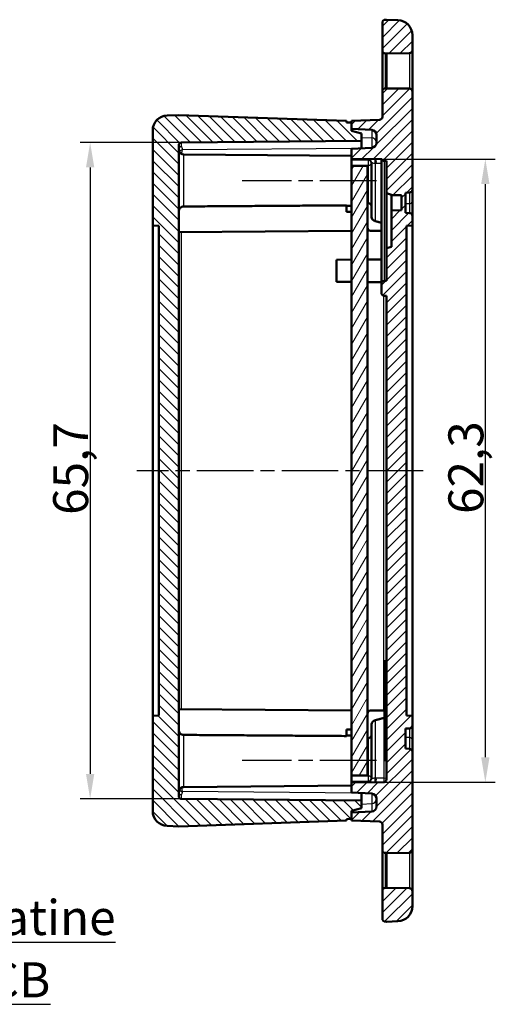
# Model space of a CAD drawing. Units: millimetres. Extents: x 1 to 419, y 1 to 296.
# Drawn here: x 85 to 132, y 110 to 208 of the extents above; entities that cross this region are included whole.
import ezdxf

# ---------------------------------------------------------------- set-up
doc = ezdxf.new("R2010")
doc.units = ezdxf.units.MM
doc.linetypes.add('CHAIN', pattern=[0.3543, 0.2362, -0.0295, 0.0591, -0.0295])
doc.linetypes.add('DASH_DOT', pattern=[0.37, 0.24, -0.06, 0.01, -0.06])
for name, color, linetype, lineweight in [('Bemaßung (ISO)', 1, 'Continuous', 25), ('Mittellinie (ISO)', 1, 'DASH_DOT', 25), ('Schraffur (ISO)', 1, 'Continuous', 18), ('Sichtbar (ISO)', 7, 'Continuous', 50), ('Sichtbar schmal (ISO)', 1, 'Continuous', 25), ('Symbol (ISO)', 1, 'Continuous', 25)]:
    doc.layers.add(name, color=color, linetype=linetype, lineweight=lineweight)
doc.styles.add('3_5', font='isocpeur.ttf', dxfattribs={"width": 1.1})
doc.styles.add('Notiztext (DIN)', font='isocpeur.ttf', dxfattribs={"width": 1.1})
doc.dimstyles.new('18-Bopla 3_5', dxfattribs={"dimtxt": 3.5, "dimasz": 2.5, "dimexe": 1, "dimexo": 0, "dimgap": 0.2, "dimtad": 1, "dimdec": 6, "dimrnd": 1e-08, "dimtxsty": '3_5', "dimcen": 0.09, "dimdle": 7, "dimclrd": 1, "dimclre": 1, "dimclrt": 5, "dimadec": 6, "dimazin": 2, "dimtfac": 0.714286, "dimtdec": 3, "dimtmove": 0, "dimatfit": 3, "dimfxl": 1, "dimtolj": 1, "dimlwd": 25, "dimlwe": 25, "dimarcsym": 0})

# ---------------------------------------------------------------- blocks, each defined once
blk = doc.blocks.new('*D24')
at = {"layer": 'Bemaßung (ISO)', "color": 1, "linetype": 'Continuous', "lineweight": 25}
for p, q in [((100.836, 195.746), (90.674, 195.746)), ((91.674, 193.246), (91.674, 132.561)), ((100.836, 130.061), (90.674, 130.061))]:
    blk.add_line(p, q, dxfattribs=at)
at = {"layer": 'Bemaßung (ISO)', "color": 1, "linetype": 'Continuous'}
for points in [[(91.258, 193.246), (92.091, 193.246), (91.674, 195.746)], [(91.258, 132.561), (92.091, 132.561), (91.674, 130.061)]]:
    blk.add_solid(points, dxfattribs=at)
at = {"layer": 'Defpoints', "color": 0, "linetype": 'Continuous'}
for p in [(100.836, 195.746), (91.674, 130.061), (100.836, 130.061)]:
    blk.add_point(p, dxfattribs=at)
at = {"layer": 'Bemaßung (ISO)', "color": 5, "linetype": 'Continuous', "lineweight": 25, "insert": (91.474, 158.481), "char_height": 3.5, "attachment_point": 7, "rotation": 90, "style": '3_5'}
blk.add_mtext('\\A1;65,7', dxfattribs=at)
blk = doc.blocks.new('*D25')
at = {"layer": 'Bemaßung (ISO)', "color": 1, "linetype": 'Continuous', "lineweight": 25}
for p, q in [((120.867, 194.077), (132.242, 194.077)), ((131.242, 134.231), (131.242, 191.577)), ((121.041, 131.731), (132.242, 131.731))]:
    blk.add_line(p, q, dxfattribs=at)
at = {"layer": 'Bemaßung (ISO)', "color": 1, "linetype": 'Continuous'}
for points in [[(130.825, 191.577), (131.658, 191.577), (131.242, 194.077)], [(130.825, 134.231), (131.658, 134.231), (131.242, 131.731)]]:
    blk.add_solid(points, dxfattribs=at)
at = {"layer": 'Defpoints', "color": 0, "linetype": 'Continuous'}
for p in [(120.867, 194.077), (131.242, 194.077), (121.041, 131.731)]:
    blk.add_point(p, dxfattribs=at)
at = {"layer": 'Bemaßung (ISO)', "color": 5, "linetype": 'Continuous', "lineweight": 25, "insert": (131.042, 158.573), "char_height": 3.5, "attachment_point": 7, "rotation": 90, "style": '3_5'}
blk.add_mtext('\\A1;62,3', dxfattribs=at)

msp = doc.modelspace()

# ---------------------------------------------------------------- hatches: boundary and pattern name
at = {"layer": 'Schraffur (ISO)'}
h = msp.add_hatch(dxfattribs=at)
h.set_pattern_fill('ANSI31', color=256, scale=6.35, style=0)
h.set_pattern_definition([(45, (0, 0), (-0.561266, 0.561266), [])])
edge = h.paths.add_edge_path()
edge.add_ellipse((121.2382254, 120.852617), major_axis=(-0.002618, 0.2999886), ratio=1, start_angle=0, end_angle=89.5)
edge.add_line((120.9382254, 120.852617), (120.9382254, 118.0849533))
edge.add_ellipse((121.2382254, 118.0849533), major_axis=(-0.3, 0), ratio=1, start_angle=0, end_angle=88)
edge.add_line((121.2277555, 117.7851361), (121.3382254, 117.7812784))
edge.add_line((121.3382254, 117.7812784), (122.4905746, 117.8215193))
edge.add_ellipse((122.4382254, 119.3206055), major_axis=(0.0523492, -1.4990862), ratio=1, start_angle=0, end_angle=88)
edge.add_line((123.9382254, 119.3206055), (123.9382254, 120.8334178))
edge.add_ellipse((123.6382254, 120.8334178), major_axis=(0.3, 0), ratio=1, start_angle=0, end_angle=89.5)
edge.add_line((123.6408433, 121.1334064), (121.3382254, 121.1535011))
edge.add_line((121.3382254, 121.1535011), (121.2356074, 121.1526055))
edge = h.paths.add_edge_path()
edge.add_ellipse((121.2382254, 204.9543852), major_axis=(-0.3, 0), ratio=1, start_angle=0, end_angle=89.5)
edge.add_line((121.2356074, 204.6543966), (121.3382254, 204.6535011))
edge.add_line((121.3382254, 204.6535011), (123.6408433, 204.6735957))
edge.add_ellipse((123.6382254, 204.9735843), major_axis=(0.002618, -0.2999886), ratio=1, start_angle=0, end_angle=89.5)
edge.add_line((123.9382254, 204.9735843), (123.9382254, 206.4863966))
edge.add_ellipse((122.4382254, 206.4863966), major_axis=(1.5, 0), ratio=1, start_angle=0, end_angle=88)
edge.add_line((122.4905746, 207.9854828), (121.3382254, 208.0257238))
edge.add_line((121.3382254, 208.0257238), (121.2277555, 208.0218661))
edge.add_ellipse((121.2382254, 207.7220488), major_axis=(-0.0104698, 0.2998172), ratio=1, start_angle=0, end_angle=88)
edge.add_line((120.9382254, 207.7220488), (120.9382254, 204.9543852))
edge = h.paths.add_edge_path()
edge.add_ellipse((119.8382254, 195.7090028), major_axis=(0.5, 0), ratio=1, start_angle=273, end_angle=360)
edge.add_line((120.3382254, 195.7090028), (120.3382254, 196.4979993))
edge.add_ellipse((119.8382254, 196.4979993), major_axis=(0.026168, 0.4993148), ratio=1, start_angle=273, end_angle=360)
edge.add_line((119.8643934, 196.9973141), (117.8382254, 197.1035011))
edge.add_line((117.8382254, 197.1035011), (117.8382254, 197.7272972))
edge.add_line((117.8382254, 197.7272972), (117.8382254, 197.9035011))
edge.add_line((117.8382254, 197.9035011), (120.6486952, 198.0016448))
edge.add_ellipse((120.6382254, 198.3014621), major_axis=(0.3, 0), ratio=1, start_angle=272, end_angle=360)
edge.add_line((120.9382254, 198.3014621), (120.9382254, 200.852617))
edge.add_ellipse((121.2382254, 200.852617), major_axis=(-0.002618, 0.2999886), ratio=1, start_angle=0, end_angle=89.5, ccw=False)
edge.add_line((121.2356074, 201.1526055), (121.3382254, 201.1535011))
edge.add_line((121.3382254, 201.1535011), (123.6408433, 201.1334064))
edge.add_ellipse((123.6382254, 200.8334178), major_axis=(0.3, 0), ratio=1, start_angle=0, end_angle=89.5, ccw=False)
edge.add_line((123.9382254, 200.8334178), (123.9382254, 191.0248759))
edge.add_ellipse((123.6382254, 191.0248759), major_axis=(0.0157008, -0.2995889), ratio=1, start_angle=0, end_angle=87, ccw=False)
edge.add_line((123.6539262, 190.725287), (123.2382254, 190.7035011))
edge.add_line((123.2382254, 190.7035011), (123.2382254, 188.7035011))
edge.add_line((123.2382254, 188.7035011), (123.6539262, 188.6817151))
edge.add_ellipse((123.6382254, 188.3821262), major_axis=(0.3, 0), ratio=1, start_angle=0, end_angle=87, ccw=False)
edge.add_line((123.9382254, 188.3821262), (123.9382254, 187.4349457))
edge.add_line((123.9382254, 187.4349457), (123.3382254, 187.4035011))
edge.add_line((123.3382254, 187.4035011), (123.3382254, 138.4035011))
edge.add_line((123.3382254, 138.4035011), (123.9382254, 138.3720564))
edge.add_line((123.9382254, 138.3720564), (123.9382254, 137.4248759))
edge.add_ellipse((123.6382254, 137.4248759), major_axis=(0.0157008, -0.2995889), ratio=1, start_angle=0, end_angle=87, ccw=False)
edge.add_line((123.6539262, 137.125287), (123.2382254, 137.1035011))
edge.add_line((123.2382254, 137.1035011), (123.2382254, 135.1035011))
edge.add_line((123.2382254, 135.1035011), (123.6539262, 135.0817151))
edge.add_ellipse((123.6382254, 134.7821262), major_axis=(0.3, 0), ratio=1, start_angle=0, end_angle=87, ccw=False)
edge.add_line((123.9382254, 134.7821262), (123.9382254, 124.9735843))
edge.add_ellipse((123.6382254, 124.9735843), major_axis=(0.002618, -0.2999886), ratio=1, start_angle=0, end_angle=89.5, ccw=False)
edge.add_line((123.6408433, 124.6735957), (121.3382254, 124.6535011))
edge.add_line((121.3382254, 124.6535011), (121.2356074, 124.6543966))
edge.add_ellipse((121.2382254, 124.9543852), major_axis=(-0.3, 0), ratio=1, start_angle=0, end_angle=89.5, ccw=False)
edge.add_line((120.9382254, 124.9543852), (120.9382254, 127.50554))
edge.add_ellipse((120.6382254, 127.50554), major_axis=(0.0104698, 0.2998172), ratio=1, start_angle=272, end_angle=360)
edge.add_line((120.6486952, 127.8053573), (117.8382254, 127.9035011))
edge.add_line((117.8382254, 127.9035011), (117.8382254, 128.079705))
edge.add_line((117.8382254, 128.079705), (117.8382254, 128.7035011))
edge.add_line((117.8382254, 128.7035011), (119.8643934, 128.809688))
edge.add_ellipse((119.8382254, 129.3090028), major_axis=(0.5, 0), ratio=1, start_angle=273, end_angle=360)
edge.add_line((120.3382254, 129.3090028), (120.3382254, 130.0979993))
edge.add_ellipse((119.8382254, 130.0979993), major_axis=(0.026168, 0.4993148), ratio=1, start_angle=273, end_angle=360)
edge.add_line((119.8643934, 130.5973141), (117.8382254, 130.7035011))
edge.add_line((117.8382254, 130.7035011), (117.8382254, 131.7035011))
edge.add_line((117.8382254, 131.7035011), (121.0408433, 131.7314499))
edge.add_ellipse((121.0382254, 132.0314385), major_axis=(0.3, 0), ratio=1, start_angle=270.5, end_angle=360)
edge.add_line((121.3382254, 132.0314385), (121.3382254, 180.4035011))
edge.add_line((121.3382254, 180.4035011), (121.1356074, 180.4052693))
edge.add_ellipse((121.1382254, 180.7052579), major_axis=(-0.3, 0), ratio=1, start_angle=0, end_angle=89.5, ccw=False)
edge.add_line((120.8382254, 180.7052579), (120.8382254, 181.6017443))
edge.add_ellipse((121.1382254, 181.6017443), major_axis=(-0.002618, 0.2999886), ratio=1, start_angle=0, end_angle=89.5, ccw=False)
edge.add_line((121.1356074, 181.9017328), (121.3382254, 181.9035011))
edge.add_line((121.3382254, 181.9035011), (121.3382254, 185.1535011))
edge.add_line((121.3382254, 185.1535011), (121.8382254, 185.2874757))
edge.add_line((121.8382254, 185.2874757), (121.8382254, 188.9447742))
edge.add_line((121.8382254, 188.9447742), (122.8382254, 188.9535011))
edge.add_line((122.8382254, 188.9535011), (122.8382254, 190.4535011))
edge.add_line((122.8382254, 190.4535011), (121.8382254, 190.4622279))
edge.add_line((121.8382254, 190.4622279), (121.8382254, 190.5195265))
edge.add_line((121.8382254, 190.5195265), (121.3382254, 190.6535011))
edge.add_line((121.3382254, 190.6535011), (121.3382254, 193.9035011))
edge.add_line((121.3382254, 193.9035011), (121.1356074, 193.9052693))
edge.add_ellipse((121.1382254, 194.2052579), major_axis=(-0.2712337, -0.1281884), ratio=1, start_angle=0, end_angle=64.203996527, ccw=False)
edge.add_line((120.8669917, 194.0770694), (117.8382254, 194.1035011))
edge.add_line((117.8382254, 194.1035011), (117.8382254, 195.1035011))
edge.add_line((117.8382254, 195.1035011), (119.8643934, 195.209688))
h = msp.add_hatch(dxfattribs=at)
h.set_pattern_fill('ANSI31', color=256, scale=6.35, angle=90.000210459, style=0)
h.set_pattern_definition([(135.0002, (0, 0), (-0.561264, -0.561268), [])])
edge = h.paths.add_edge_path()
edge.add_line((117.8382254, 197.7272972), (117.3382254, 197.7535011))
edge.add_line((117.3382254, 197.7535011), (117.3382254, 197.9035011))
edge.add_line((117.3382254, 197.9035011), (100.5382254, 198.49017))
edge.add_line((100.5382254, 198.49017), (99.3858761, 198.4499291))
edge.add_ellipse((99.4382254, 196.9508428), major_axis=(-0.0523492, 1.4990862), ratio=1, start_angle=0, end_angle=88)
edge.add_line((97.9382254, 196.9508428), (97.9382254, 187.4349457))
edge.add_line((97.9382254, 187.4349457), (98.5382254, 187.4035011))
edge.add_line((98.5382254, 187.4035011), (98.5382254, 138.4035011))
edge.add_line((98.5382254, 138.4035011), (97.9382254, 138.3720564))
edge.add_line((97.9382254, 138.3720564), (97.9382254, 128.8561593))
edge.add_ellipse((99.4382254, 128.8561593), major_axis=(-1.5, 0), ratio=1, start_angle=0, end_angle=88)
edge.add_line((99.3858761, 127.3570731), (100.5382254, 127.3168321))
edge.add_line((100.5382254, 127.3168321), (117.3382254, 127.9035011))
edge.add_line((117.3382254, 127.9035011), (117.3382254, 128.0535011))
edge.add_line((117.3382254, 128.0535011), (117.8382254, 128.079705))
edge.add_line((117.8382254, 128.079705), (117.8382254, 128.7035011))
edge.add_line((117.8382254, 128.7035011), (117.8382254, 128.8855519))
edge.add_line((117.8382254, 128.8855519), (118.8382254, 129.1535011))
edge.add_line((118.8382254, 129.1535011), (118.8382254, 129.9035011))
edge.add_line((118.8382254, 129.9035011), (100.8356074, 130.0606075))
edge.add_ellipse((100.8382254, 130.3605961), major_axis=(-0.002618, -0.2999886), ratio=1, start_angle=270.5, end_angle=360, ccw=False)
edge.add_line((100.5382254, 130.3605961), (100.5382254, 195.446406))
edge.add_ellipse((100.8382254, 195.446406), major_axis=(-0.3, 0), ratio=1, start_angle=270.5, end_angle=360, ccw=False)
edge.add_line((100.8356074, 195.7463946), (118.8382254, 195.9035011))
edge.add_line((118.8382254, 195.9035011), (118.8382254, 196.6535011))
edge.add_line((118.8382254, 196.6535011), (117.8382254, 196.9214503))
edge.add_line((117.8382254, 196.9214503), (117.8382254, 197.1035011))
edge.add_line((117.8382254, 197.1035011), (117.8382254, 197.7272972))
h = msp.add_hatch(dxfattribs=at)
h.set_pattern_fill('ANSI31', color=256, scale=6.35, angle=14.999977781, style=0)
h.set_pattern_definition([(59.99998, (0, 0), (-0.6874075, 0.3968753), [])])
h.paths.add_polyline_path([(119.4382254, 193.4035011), (117.8382254, 193.4035011), (117.8382254, 132.4035011), (119.4382254, 132.4035011)])

# ---------------------------------------------------------------- linework, layer by layer
at = {"layer": 'Mittellinie (ISO)', "linetype": 'CHAIN', "ltscale": 23.990969}
for p, q in [((120.3382254, 191.9035011), (106.9112308, 191.9035011)), ((125.0190791, 162.9035011), (96.3553828, 162.9035011)), ((120.3382254, 133.9035011), (106.9112308, 133.9035011))]:
    msp.add_line(p, q, dxfattribs=at)
at = {"layer": 'Sichtbar (ISO)'}
for p, q in [((121.3382254, 208.0257238), (121.2277555, 208.0218661)), ((122.4905746, 207.9854828), (121.3382254, 208.0257238)), ((120.9382254, 207.7220488), (120.9382254, 204.9543852)), ((123.9382254, 204.9735843), (123.9382254, 206.4863966)), ((120.9382254, 204.9543852), (120.9382254, 200.852617)), ((123.9382254, 200.8334178), (123.9382254, 204.9735843)), ((121.2356074, 204.6543966), (121.3382254, 204.6535011)), ((121.3382254, 204.6535011), (123.6408433, 204.6735957)), ((121.3382254, 201.1535011), (121.3382254, 204.6535011)), ((121.3382254, 201.1535011), (121.2356074, 201.1526055)), ((123.6408433, 201.1334064), (121.3382254, 201.1535011)), ((120.9382254, 200.852617), (120.9382254, 198.3014621)), ((123.9382254, 191.0248759), (123.9382254, 200.8334178)), ((100.5382254, 198.49017), (99.3858761, 198.4499291)), ((117.3382254, 197.9035011), (100.5382254, 198.49017)), ((117.3382254, 197.7535011), (117.3382254, 197.9035011)), ((117.8382254, 197.7272972), (117.3382254, 197.7535011)), ((120.6486952, 198.0016448), (117.8382254, 197.9035011)), ((117.8382254, 197.9035011), (117.8382254, 197.1035011)), ((117.8382254, 196.9214503), (117.8382254, 197.7272972)), ((117.8382254, 197.1035011), (119.8643934, 196.9973141)), ((97.9382254, 196.9508428), (97.9382254, 187.4349457)), ((118.8382254, 196.6535011), (117.8382254, 196.9214503)), ((118.8382254, 195.9035011), (118.8382254, 196.6535011)), ((120.3382254, 196.4979993), (120.3382254, 195.7090028)), ((100.5382254, 130.3605961), (100.5382254, 195.446406)), ((100.8356074, 195.7463946), (118.8382254, 195.9035011)), ((119.8643934, 195.209688), (117.8382254, 195.1035011)), ((117.8382254, 195.1035011), (117.8382254, 194.1035011)), ((118.8382254, 195.1559088), (118.8382254, 195.9035011)), ((117.8382254, 194.4035011), (101.0338621, 194.5501505)), ((117.8382254, 194.1035011), (120.8669917, 194.0770694)), ((117.8382254, 193.9711947), (117.8382254, 194.1035011)), ((120.8382254, 194.0773205), (120.8382254, 181.6017443)), ((117.8382254, 193.9711947), (117.8382254, 193.7525169)), ((117.8382254, 193.4035011), (117.8382254, 193.7525169)), ((119.4382254, 193.4035011), (117.8382254, 193.4035011)), ((117.8382254, 193.4035011), (117.8382254, 132.4035011)), ((119.4382254, 132.4035011), (119.4382254, 193.4035011)), ((119.8382254, 188.3665332), (119.8382254, 193.7632232)), ((121.1356074, 193.9052693), (121.3382254, 193.9035011)), ((121.3382254, 193.9035011), (121.3382254, 190.6535011)), ((121.3382254, 190.6535011), (121.8382254, 190.5195265)), ((121.3382254, 185.1535011), (121.3382254, 190.6535011)), ((121.8382254, 190.5195265), (121.8382254, 190.4622279)), ((121.8382254, 190.4622279), (122.8382254, 190.4535011)), ((121.8382254, 190.4622279), (121.8382254, 188.9447742)), ((122.8382254, 190.4535011), (122.8382254, 188.9535011)), ((123.2382254, 190.7035011), (123.6539262, 190.725287)), ((123.2382254, 188.7035011), (123.2382254, 190.7035011)), ((123.9382254, 189.8423481), (123.9382254, 191.0248759)), ((117.3382254, 188.8078645), (117.3382254, 189.4504512)), ((117.8382254, 189.4035011), (117.3382254, 189.3991376)), ((123.9382254, 188.3821262), (123.9382254, 189.8423481)), ((117.3382254, 188.8078645), (117.8382254, 188.8035011)), ((122.8382254, 188.9535011), (121.8382254, 188.9447742)), ((121.8382254, 188.9447742), (121.8382254, 185.2874757)), ((123.6539262, 188.6817151), (123.2382254, 188.7035011)), ((123.9382254, 187.4349457), (123.9382254, 188.3821262)), ((97.9382254, 187.4349457), (98.5382254, 187.4035011)), ((97.9382254, 138.3720564), (97.9382254, 187.4349457)), ((98.5382254, 187.4035011), (98.5382254, 138.4035011)), ((123.3382254, 187.4035011), (123.9382254, 187.4349457)), ((123.3382254, 138.4035011), (123.3382254, 187.4035011)), ((123.9382254, 187.4349457), (123.9382254, 138.3720564)), ((100.5382254, 186.7525262), (117.8382254, 186.9035011)), ((120.8382254, 186.8912834), (119.7356074, 186.9009058)), ((121.8382254, 185.2874757), (121.3382254, 185.1535011)), ((121.3382254, 185.1535011), (121.3382254, 181.9035011)), ((116.3382254, 184.0098667), (117.8382254, 184.022957)), ((116.3382254, 184.0098667), (116.3382254, 181.7971354)), ((119.4382254, 184.03692), (120.8382254, 184.0491376)), ((116.3382254, 181.7971354), (117.8382254, 181.7840451)), ((119.4382254, 181.7700821), (120.8382254, 181.7578645)), ((120.8382254, 181.6017443), (120.8382254, 180.7052579)), ((121.3382254, 181.9035011), (121.1356074, 181.9017328)), ((121.1356074, 180.4052693), (121.3382254, 180.4035011)), ((121.3382254, 180.4035011), (121.3382254, 132.0314385)), ((121.3382254, 143.8635011), (121.1382254, 143.8460033)), ((121.1382254, 143.7463839), (121.1382254, 143.8460033)), ((121.1382254, 143.7463839), (121.1382254, 143.1135011)), ((121.1382254, 142.7109988), (121.1382254, 143.1135011)), ((121.3382254, 142.6935011), (121.1382254, 142.7109988)), ((121.1382254, 142.5509988), (121.1382254, 142.7109988)), ((121.3382254, 142.5335011), (121.1382254, 142.5509988)), ((121.1382254, 142.5148165), (121.1382254, 142.4957237)), ((121.1382254, 142.4646613), (121.1382254, 142.4957237)), ((121.3382254, 142.4805658), (121.1382254, 142.4646606)), ((121.1382254, 142.4646606), (121.1382254, 142.2454088)), ((121.1382254, 141.5333446), (121.1382254, 142.2454088)), ((121.1382254, 141.5333446), (121.1382254, 140.981759)), ((121.3382254, 140.9905994), (121.1382254, 140.981759)), ((121.1382254, 140.8163392), (121.1382254, 140.9817592)), ((121.1382254, 140.8163392), (121.1382254, 140.4649127)), ((121.1382254, 140.3389393), (121.1382254, 140.4649127)), ((121.1382254, 140.3389393), (121.1382254, 140.0555189)), ((121.1382254, 139.9503771), (121.1382254, 140.0555189)), ((121.1382254, 139.9503771), (121.1382254, 139.7096377)), ((100.5382254, 139.0544759), (117.8382254, 138.9035011)), ((121.1382254, 138.9183367), (119.7356074, 138.9060963)), ((121.1382254, 139.6193373), (121.1382254, 139.7096377)), ((121.1382254, 139.6193373), (121.1382254, 139.4116222)), ((121.1382254, 139.3336292), (121.1382254, 139.4116222)), ((121.1382254, 139.3336292), (121.1382254, 139.1548312)), ((121.1382254, 139.0881613), (121.1382254, 139.1548312)), ((121.1382254, 139.0881613), (121.1382254, 138.9371712)), ((121.1382254, 138.8818681), (121.1382254, 138.9371712)), ((98.5382254, 138.4035011), (97.9382254, 138.3720564)), ((97.9382254, 138.3720564), (97.9382254, 128.8561593)), ((121.1382254, 138.8818681), (121.1382254, 138.7600259)), ((121.1382254, 138.7171828), (121.1382254, 138.7600259)), ((121.1382254, 138.7171828), (121.1382254, 138.6289478)), ((121.1382254, 138.6012977), (121.1382254, 138.6289478)), ((121.1382254, 138.6012977), (121.1382254, 138.5571137)), ((121.1382254, 138.551076), (121.1382254, 138.5571137)), ((121.1382254, 138.551076), (121.1382254, 136.8571318)), ((123.9382254, 138.3720564), (123.3382254, 138.4035011)), ((123.9382254, 137.4248759), (123.9382254, 138.3720564)), ((117.3382254, 136.9991376), (117.8382254, 137.0035011)), ((117.3382254, 136.9991376), (117.3382254, 136.3565509)), ((119.8382254, 132.0437789), (119.8382254, 137.4404689)), ((123.2382254, 137.1035011), (123.6539262, 137.125287)), ((123.2382254, 135.1035011), (123.2382254, 137.1035011)), ((123.9382254, 135.964654), (123.9382254, 137.4248759)), ((117.8382254, 136.4035011), (117.3382254, 136.4078645)), ((121.1382254, 136.6809988), (121.1382254, 136.8571318)), ((121.1382254, 136.6809988), (121.3382254, 136.6635011)), ((121.1382254, 136.6809988), (121.1382254, 134.247228)), ((123.9382254, 134.7821262), (123.9382254, 135.964654)), ((123.6539262, 135.0817151), (123.2382254, 135.1035011)), ((121.1382254, 134.0709988), (121.1382254, 134.247228)), ((121.1382254, 134.0709988), (121.3382254, 134.0535011)), ((121.1382254, 134.0709988), (121.1382254, 133.9357134)), ((123.9382254, 124.9735843), (123.9382254, 134.7821262)), ((121.1382254, 133.9290505), (121.1382254, 133.9357134)), ((121.3382254, 133.903615), (121.1382254, 133.9290505)), ((117.8382254, 132.4035011), (117.8382254, 132.0544852)), ((117.8382254, 132.4035011), (119.4382254, 132.4035011)), ((117.8382254, 132.0544852), (117.8382254, 131.8358074)), ((117.8382254, 131.4035011), (101.0338621, 131.2568516)), ((117.8382254, 131.7035011), (117.8382254, 131.8358074)), ((121.0408433, 131.7314499), (117.8382254, 131.7035011)), ((117.8382254, 131.7035011), (117.8382254, 130.7035011)), ((118.8382254, 129.9035011), (100.8356074, 130.0606075)), ((117.8382254, 130.7035011), (119.8643934, 130.5973141)), ((118.8382254, 129.9035011), (118.8382254, 130.6510933)), ((120.3382254, 130.0979993), (120.3382254, 129.3090028)), ((117.8382254, 128.8855519), (118.8382254, 129.1535011)), ((118.8382254, 129.1535011), (118.8382254, 129.9035011)), ((117.3382254, 128.0535011), (117.8382254, 128.079705)), ((117.8382254, 128.079705), (117.8382254, 128.8855519)), ((119.8643934, 128.809688), (117.8382254, 128.7035011)), ((117.8382254, 128.7035011), (117.8382254, 127.9035011)), ((99.3858761, 127.3570731), (100.5382254, 127.3168321)), ((100.5382254, 127.3168321), (117.3382254, 127.9035011)), ((117.3382254, 127.9035011), (117.3382254, 128.0535011)), ((117.8382254, 127.9035011), (120.6486952, 127.8053573)), ((120.9382254, 127.50554), (120.9382254, 124.9543852)), ((120.9382254, 124.9543852), (120.9382254, 120.852617)), ((121.2356074, 124.6543966), (121.3382254, 124.6535011)), ((121.3382254, 124.6535011), (123.6408433, 124.6735957)), ((121.3382254, 121.1535011), (121.3382254, 124.6535011)), ((123.9382254, 120.8334178), (123.9382254, 124.9735843)), ((120.9382254, 120.852617), (120.9382254, 118.0849533)), ((121.3382254, 121.1535011), (121.2356074, 121.1526055)), ((123.6408433, 121.1334064), (121.3382254, 121.1535011)), ((123.9382254, 119.3206055), (123.9382254, 120.8334178)), ((121.2277555, 117.7851361), (121.3382254, 117.7812784)), ((121.3382254, 117.7812784), (122.4905746, 117.8215193))]:
    msp.add_line(p, q, dxfattribs=at)
for centre, radius, start, end in [((121.2382254, 207.7220488), 0.3, 92, 180), ((122.4382254, 206.4863966), 1.5, 0, 88), ((121.2382254, 204.9543852), 0.3, 180, 269.5), ((123.6382254, 204.9735843), 0.3, 270.5, 0), ((121.2382254, 200.852617), 0.3, 90.5, 180), ((123.6382254, 200.8334178), 0.3, 0, 89.5), ((99.4382254, 196.9508428), 1.5, 92, 180), ((120.6382254, 198.3014621), 0.3, 272, 0), ((119.8382254, 196.4979993), 0.5, 0, 87), ((100.8382254, 195.446406), 0.3, 90.5, 180), ((119.8382254, 195.7090028), 0.5, 273, 0), ((101.0382254, 195.0501315), 0.5, 199.189008518, 269.5), ((121.1382254, 194.2052579), 0.3, 205.296003473, 269.5), ((123.6382254, 191.0248759), 0.3, 273, 0), ((123.6382254, 188.3821262), 0.3, 0, 87), ((119.7382254, 187.2008944), 0.3, 180, 269.5), ((121.1382254, 181.6017443), 0.3, 90.5, 180), ((121.1382254, 180.7052579), 0.3, 180, 269.5), ((119.7382254, 138.6061077), 0.3, 90.5, 180), ((123.6382254, 137.4248759), 0.3, 273, 0), ((123.6382254, 134.7821262), 0.3, 0, 87), ((121.0382254, 132.0314385), 0.3, 270.5, 0), ((101.0382254, 130.7568706), 0.5, 90.5, 160.810991482), ((100.8382254, 130.3605961), 0.3, 180, 269.5), ((119.8382254, 130.0979993), 0.5, 0, 87), ((119.8382254, 129.3090028), 0.5, 273, 0), ((99.4382254, 128.8561593), 1.5, 180, 268), ((120.6382254, 127.50554), 0.3, 0, 88), ((121.2382254, 124.9543852), 0.3, 180, 269.5), ((123.6382254, 124.9735843), 0.3, 270.5, 0), ((121.2382254, 120.852617), 0.3, 90.5, 180), ((123.6382254, 120.8334178), 0.3, 0, 89.5), ((122.4382254, 119.3206055), 1.5, 272, 0), ((121.2382254, 118.0849533), 0.3, 180, 268)]:
    msp.add_arc(centre, radius, start, end, dxfattribs=at)
for points, degree in [([(100.6226294, 194.7721388), (100.6226557, 194.7809374), (100.6239926, 194.787747), (100.6239869, 194.7879251)], 3), ([(101.0338621, 189.3370643), (109.3701962, 189.3937577), (117.3382254, 189.4504512)], 2), ([(119.4382254, 189.6616668), (119.489527, 189.6613445), (119.5408433, 189.6610221)], 2), ([(121.3382254, 142.519758), (121.2361035, 142.5078721), (121.1382254, 142.4957237)], 2), ([(121.3382254, 142.318592), (121.227499, 142.282664), (121.1382254, 142.2454088)], 2), ([(121.3382254, 141.4354159), (121.227499, 141.4850438), (121.1382254, 141.5333446)], 2), ([(121.3382254, 140.7675594), (121.2361035, 140.7920806), (121.1382254, 140.8163392)], 2), ([(121.3382254, 140.4719219), (121.2379644, 140.4684011), (121.1382254, 140.4649127)], 2), ([(121.3382254, 140.3007189), (121.2370469, 140.319902), (121.1382254, 140.3389393)], 2), ([(121.3382254, 139.9176232), (121.2374096, 139.9340506), (121.1382254, 139.9503771)], 2), ([(121.3382254, 139.7134463), (121.2379004, 139.7115219), (121.1382254, 139.7096377)], 2), ([(121.3382254, 139.5901829), (121.2376015, 139.6047987), (121.1382254, 139.6193373)], 2), ([(121.3382254, 139.4137493), (121.2378551, 139.4126628), (121.1382254, 139.4116222)], 2), ([(121.3382254, 139.3071562), (121.2377204, 139.320424), (121.1382254, 139.3336292)], 2), ([(121.3382254, 139.1550848), (121.2377949, 139.1549314), (121.1382254, 139.1548312)], 2), ([(121.3382254, 139.0638508), (121.2378012, 139.0760323), (121.1382254, 139.0881613)], 2), ([(121.3382254, 138.9352255), (121.2377115, 138.9361665), (121.1382254, 138.9371712)], 2), ([(121.1158711, 138.1779925), (121.1235279, 138.1800648), (121.1310159, 138.18243), (121.1382241, 138.1850062)], 3), ([(121.3382254, 138.8594088), (121.2378597, 138.8706611), (121.1382254, 138.8818681)], 2), ([(121.3382254, 138.7553363), (121.2375879, 138.7576417), (121.1382254, 138.7600259)], 2), ([(121.3382254, 138.6205419), (121.2373861, 138.6246929), (121.1382254, 138.6289478)], 2), ([(121.3382254, 138.5429783), (121.2369973, 138.5499701), (121.1382254, 138.5571137)], 2), ([(121.3382254, 138.5335011), (121.2377841, 138.5422885), (121.1382254, 138.551076)], 2), ([(117.3382254, 136.3565509), (109.3701962, 136.4132444), (101.0338621, 136.4699379)], 2), ([(119.5408433, 136.14598), (119.489527, 136.1456577), (119.4382254, 136.1453354)], 2), ([(100.6239869, 131.019077), (100.6239926, 131.0192551), (100.6226556, 131.0260645), (100.6226294, 131.0348633)], 3)]:
    msp.add_open_spline(points, degree=degree, dxfattribs=at)
for points, knots in [([(100.5382254, 188.8249438), (100.5382254, 188.8885647), (100.5529064, 188.9634849), (100.6007884, 189.0807334), (100.6422676, 189.1439779), (100.7300191, 189.2331052), (100.7915496, 189.2750334), (100.9038079, 189.3221578), (100.9736767, 189.336655), (101.0338621, 189.3370643)], [0.074807325965, 0.074807325965, 0.074807325965, 0.074807325965, 0.093893600761, 0.093893600761, 0.112802149243, 0.112802149243, 0.131417099386, 0.131417099386, 0.149327811537, 0.149327811537, 0.149327811537, 0.149327811537]), ([(119.8382254, 189.3473982), (119.8382254, 189.3866024), (119.8293026, 189.4327934), (119.8002398, 189.5048263), (119.7751991, 189.5436096), (119.7223252, 189.5980003), (119.68544, 189.6235349), (119.618295, 189.652049), (119.5766975, 189.6607969), (119.5408433, 189.6610221)], [0.045324099034, 0.045324099034, 0.045324099034, 0.045324099034, 0.057085349906, 0.057085349906, 0.068626672731, 0.068626672731, 0.079842289354, 0.079842289354, 0.090511953887, 0.090511953887, 0.090511953887, 0.090511953887]), ([(120.2088159, 187.8746522), (120.1874991, 187.8804289), (120.1669709, 187.8875696), (120.0910272, 187.9192193), (120.0295406, 187.9607371), (119.9419768, 188.0491014), (119.9006362, 188.1117872), (119.8528336, 188.2283826), (119.8382254, 188.3030943), (119.8382254, 188.3665332)], [0.012266459223, 0.012266459223, 0.012266459223, 0.012266459223, 0.018401419829, 0.018401419829, 0.036949701148, 0.036949701148, 0.055722490886, 0.055722490886, 0.074754155999, 0.074754155999, 0.074754155999, 0.074754155999]), ([(119.8382254, 137.4404689), (119.8382254, 137.5039078), (119.8528336, 137.5786196), (119.9006362, 137.6952149), (119.9419768, 137.7579007), (120.0295406, 137.846265), (120.0910272, 137.8877828), (120.1669709, 137.9194325), (120.1874991, 137.9265732), (120.2088159, 137.9323499)], [0.224870762475, 0.224870762475, 0.224870762475, 0.224870762475, 0.243902427588, 0.243902427588, 0.262675217326, 0.262675217326, 0.281223498645, 0.281223498645, 0.287358459251, 0.287358459251, 0.287358459251, 0.287358459251]), ([(101.0338621, 136.4699379), (100.9736767, 136.4703472), (100.9038079, 136.4848443), (100.7915496, 136.5319687), (100.7300191, 136.573897), (100.6422676, 136.6630242), (100.6007884, 136.7262688), (100.5529064, 136.8435173), (100.5382254, 136.9184374), (100.5382254, 136.9820583)], [0.150177414183, 0.150177414183, 0.150177414183, 0.150177414183, 0.168088126334, 0.168088126334, 0.186703076477, 0.186703076477, 0.205611624958, 0.205611624958, 0.224697899755, 0.224697899755, 0.224697899755, 0.224697899755]), ([(119.5408433, 136.14598), (119.5766975, 136.1462052), (119.618295, 136.1549531), (119.68544, 136.1834672), (119.7223252, 136.2090018), (119.7751991, 136.2633925), (119.8002398, 136.3021759), (119.8293026, 136.3742087), (119.8382254, 136.4203997), (119.8382254, 136.4596039)], [-0.090511953887, -0.090511953887, -0.090511953887, -0.090511953887, -0.079842289354, -0.079842289354, -0.068626672731, -0.068626672731, -0.057085349906, -0.057085349906, -0.045324099034, -0.045324099034, -0.045324099034, -0.045324099034])]:
    msp.add_open_spline(points, degree=3, knots=knots, dxfattribs=at)
for points, weights in [([(120.8382254, 187.704166), (120.517, 187.7911357), (120.2088159, 187.8746522)], [56.509535266, 57.525930671, 58.5360314018]), ([(121.3382254, 142.5325528), (121.2379644, 142.5236685), (121.1382254, 142.5148165)], [1.00000000013, 1.00000000074, 1.00000000013]), ([(121.3382254, 140.0609186), (121.2379359, 140.0582008), (121.1382254, 140.0555189)], [0.999999999936, 0.999999999642, 0.999999999935]), ([(120.2088159, 137.9323499), (120.6489265, 138.051618), (121.1158711, 138.1779925)], [58.5360314018, 57.1041074466, 55.6595336875]), ([(121.3382254, 138.6963927), (121.237904, 138.7068076), (121.1382254, 138.7171828)], [0.999999999899, 0.999999999438, 0.999999999898]), ([(121.3382254, 138.5820956), (121.2379388, 138.5917144), (121.1382254, 138.6012977)], [1.00000000006, 1.00000000036, 1.00000000006])]:
    msp.add_rational_spline(points, weights, degree=2, dxfattribs=at)
at = {"layer": 'Sichtbar schmal (ISO)'}
for p, q in [((121.2356074, 201.1526055), (121.2356074, 204.6543966)), ((123.6408433, 204.6735957), (123.6408433, 201.1334064)), ((118.8382254, 196.252923), (119.8643934, 196.2013856)), ((119.8643934, 196.9973141), (119.8643934, 196.2013856)), ((119.8643934, 196.2013856), (119.8643934, 195.209688)), ((100.8356074, 195.3334246), (100.8356074, 195.7463946)), ((118.7760039, 195.152648), (100.912555, 195.0032544)), ((101.0338621, 194.5501505), (101.0338621, 189.3370643)), ((119.5408433, 194.0627315), (119.5408433, 193.9600876)), ((119.5408433, 189.6610221), (119.5408433, 193.4644689)), ((120.2088159, 193.6593248), (120.2088159, 187.8746522)), ((121.1356074, 181.9017328), (121.1356074, 193.9052693)), ((123.6539262, 190.725287), (123.6539262, 189.6093346)), ((123.6539262, 189.6093346), (123.2382254, 189.5923899)), ((123.6539262, 189.6093346), (123.6539262, 188.6817151)), ((100.8356074, 139.0518807), (100.8356074, 186.7551215)), ((121.0408433, 180.4215031), (121.0408433, 138.9174869)), ((121.1382254, 143.7463839), (121.3382254, 143.7638816)), ((121.3382254, 143.1135011), (121.1382254, 143.1135011)), ((120.2088159, 137.9323499), (120.2088159, 132.1476774)), ((121.1158711, 132.1485515), (121.1158711, 138.1779925)), ((123.6539262, 137.125287), (123.6539262, 136.1976675)), ((101.0338621, 136.4699379), (101.0338621, 131.2568516)), ((119.5408433, 132.3425333), (119.5408433, 136.14598)), ((121.3382254, 136.839634), (121.1382254, 136.8571318)), ((123.6539262, 136.1976675), (123.2382254, 136.2146122)), ((123.6539262, 136.1976675), (123.6539262, 135.0817151)), ((121.3382254, 134.2297303), (121.1382254, 134.247228)), ((121.3382254, 133.910278), (121.1382254, 133.9357134)), ((119.5408433, 131.8469145), (119.5408433, 131.7442706)), ((100.8356074, 130.0606075), (100.8356074, 130.4735775)), ((118.7760039, 130.6543542), (100.912555, 130.8037477)), ((119.8643934, 130.5973141), (119.8643934, 129.6056165)), ((118.8382254, 129.5540791), (119.8643934, 129.6056165)), ((119.8643934, 129.6056165), (119.8643934, 128.809688)), ((121.2356074, 121.1526055), (121.2356074, 124.6543966)), ((123.6408433, 124.6735957), (123.6408433, 121.1334064))]:
    msp.add_line(p, q, dxfattribs=at)
for centre, major_axis, ratio, start_param, end_param in [((119.8382254, 195.7228848), (0.5, 0), 0.9583148475, 0, 1.5184364492), ((100.8382254, 195.0403792), (-0.3, 0), 0.9768552135, 4.7211156266, 6.2831853072), ((100.9151729, 194.7157709), (-0.2912543, 0.0719093), 0.9557535753, 4.9528693603, 6.2821735401), ((120.1311701, 193.7834432), (0.0024255, 0.2999902), 0.2876548882, 4.2881558422, 6.2809553126), ((120.2441323, 193.7824936), (0.002618, 0.2999886), 0.2874603612, 4.2916745191, 6.2831853365), ((119.5382254, 193.7632232), (0.3, 0), 0.9983990865, 0, 1.5620696805), ((119.5382254, 193.6624818), (0.3, 0), 0.9920572248, 0, 1.5620696805), ((119.5382254, 193.6624818), (0.0019768, 0.2999935), 0.0174042643, 3.9916085716, 6.1570494618), ((119.5382254, 193.6624818), (0.3, 0), 0.6600681533, 4.7211156266, 6.2831853072), ((123.6382254, 189.8423481), (0.3, 0), 0.7777777778, 4.7647488579, 6.2831853072), ((123.6382254, 135.964654), (0.3, 0), 0.7777777778, 0, 1.5184364492), ((119.5382254, 132.1445204), (0.3, 0), 0.6600681533, 0, 1.5620696805), ((119.5382254, 132.1445204), (0.0019768, -0.2999935), 0.0174042643, 0.1261358458, 2.2915767359), ((119.5382254, 132.1445204), (0.3, 0), 0.9920572248, 4.7211156266, 6.2831853072), ((119.5382254, 132.0437789), (0.3, 0), 0.9983990865, 4.7211156266, 6.2831853072), ((120.1311701, 132.0235589), (0.0024255, -0.2999902), 0.2876548882, 0.0022299945, 1.995029465), ((120.2441323, 132.0245085), (0.002618, -0.2999886), 0.2874603612, 0, 1.9915107881), ((121.0382254, 132.0314385), (0.002618, -0.2999886), 0.284517506, 0, 1.9693692181), ((121.0382254, 132.0314385), (0.3, 0), 0.4041479576, 0, 1.3089969357), ((100.9151729, 131.0912313), (-0.2912543, -0.0719093), 0.9557535753, 0.0010117671, 1.3303159468), ((100.8382254, 130.7666229), (-0.3, 0), 0.9768552135, 0, 1.5620696805), ((119.8382254, 130.0841173), (0.5, 0), 0.9583148475, 4.7647488579, 6.2831853072)]:
    msp.add_ellipse(centre, major_axis=major_axis, ratio=ratio, start_param=start_param, end_param=end_param, dxfattribs=at)
for points, knots in [([(100.912555, 195.0032544), (100.9223714, 195.0436922), (100.9218422, 195.0826211), (100.8978106, 195.1680912), (100.8717163, 195.2133339), (100.843537, 195.2828481), (100.8356074, 195.3086562), (100.8356074, 195.3334246)], [-0.82735990984, -0.82735990984, -0.82735990984, -0.82735990984, -0.78559592398, -0.78559592398, -0.73094950883, -0.73094950883, -0.69679549936, -0.69679549936, -0.69679549936, -0.69679549936]), ([(100.8540698, 194.5852774), (100.8549831, 194.5965619), (100.8559234, 194.6076939), (100.8713062, 194.78255), (100.8917787, 194.9119949), (100.912555, 195.0032544)], [-0.09431650739, -0.09431650739, -0.09431650739, -0.09431650739, -0.088395339411, -0.088395339411, -0.000000000003, -0.000000000003, -0.000000000003, -0.000000000003]), ([(120.1337881, 194.0834311), (120.0287218, 194.0842793), (119.9310675, 194.0849365), (119.7254832, 194.0845183), (119.6359465, 194.0822933), (119.5561215, 194.0733076), (119.5408433, 194.0685977), (119.5408433, 194.0627315)], [0, 0, 0, 0, 0.03291197431, 0.03291197431, 0.08177121641, 0.08177121641, 0.11230824272, 0.11230824272, 0.11230824272, 0.11230824272]), ([(119.5408433, 193.9600876), (119.3061325, 193.9616251), (119.0714217, 193.96316), (118.8367111, 193.9646922), (118.6189694, 193.9661137), (118.4012278, 193.9675329), (118.0683993, 193.9696988), (117.9533123, 193.9704471), (117.8382254, 193.9711947)], [-0.20109326658, -0.20109326658, -0.20109326658, -0.20109326658, -0.13066780694, -0.13066780694, -0.13066780694, -0.06533390347, -0.06533390347, -0.03080173419, -0.03080173419, -0.03080173419, -0.03080173419]), ([(117.8382254, 193.473268), (117.9533123, 193.4726769), (118.0683993, 193.472085), (118.4012278, 193.4703712), (118.6189694, 193.4692473), (118.8367111, 193.4681208), (119.0714217, 193.4669065), (119.3061325, 193.4656892), (119.5408433, 193.4644689)], [0.03080173419, 0.03080173419, 0.03080173419, 0.03080173419, 0.06533390347, 0.06533390347, 0.13066780694, 0.13066780694, 0.13066780694, 0.20109326658, 0.20109326658, 0.20109326658, 0.20109326658]), ([(119.8382254, 193.7632232), (119.8382254, 193.7516014), (119.8477742, 193.73992), (119.8976649, 193.7105692), (119.9536253, 193.693438), (120.0821155, 193.6710729), (120.1431494, 193.6638439), (120.2088159, 193.6593248)], [-0.11230824272, -0.11230824272, -0.11230824272, -0.11230824272, -0.08177121641, -0.08177121641, -0.03291197431, -0.03291197431, 0, 0, 0, 0]), ([(119.5408433, 132.3425333), (119.3060886, 132.3413127), (119.071334, 132.3400951), (118.8365796, 132.3388806), (118.6199478, 132.3377599), (118.4033161, 132.3366417), (118.0705314, 132.3349281), (117.9543784, 132.3343307), (117.8382254, 132.3337341)], [0.21018785065, 0.21018785065, 0.21018785065, 0.21018785065, 0.28062646905, 0.28062646905, 0.28062646905, 0.34562734298, 0.34562734298, 0.38047938303, 0.38047938303, 0.38047938303, 0.38047938303]), ([(120.2088159, 132.1476774), (120.1679635, 132.1448659), (120.1288306, 132.1410107), (120.0349274, 132.1288286), (119.9849583, 132.1192188), (119.8943677, 132.0945182), (119.8609975, 132.0786941), (119.8410008, 132.0563414), (119.8382254, 132.0500526), (119.8382254, 132.0437789)], [-0.11230830681, -0.11230830681, -0.11230830681, -0.11230830681, -0.09183314584, -0.09183314584, -0.05907288829, -0.05907288829, -0.01648455348, -0.01648455348, 0, 0, 0, 0]), ([(121.1158711, 132.1485515), (121.0711884, 132.1484887), (121.0265088, 132.1484284), (120.7617313, 132.1480864), (120.5417088, 132.1478652), (120.321778, 132.1477146)], [-0.366562611548, -0.366562611548, -0.366562611548, -0.366562611548, -0.352579389474, -0.352579389474, -0.283690004569, -0.283690004569, -0.283690004569, -0.283690004569]), ([(100.912555, 130.8037477), (100.8983637, 130.8660825), (100.8842369, 130.9461764), (100.8654326, 131.0973705), (100.859282, 131.1570883), (100.854036, 131.2217928)], [-0.167560660657, -0.167560660657, -0.167560660657, -0.167560660657, -0.10718418738, -0.10718418738, -0.07324250952, -0.07324250952, -0.07324250952, -0.07324250952]), ([(117.8382254, 131.8358074), (117.9543784, 131.836562), (118.0705314, 131.8373172), (118.4033161, 131.8394828), (118.6199478, 131.8408948), (118.8365796, 131.842309), (119.071334, 131.8438416), (119.3060886, 131.8453768), (119.5408433, 131.8469145)], [-0.38047938303, -0.38047938303, -0.38047938303, -0.38047938303, -0.34562734298, -0.34562734298, -0.28062646905, -0.28062646905, -0.28062646905, -0.21018785065, -0.21018785065, -0.21018785065, -0.21018785065]), ([(119.5408433, 131.7442706), (119.5408433, 131.7411039), (119.545284, 131.7382685), (119.5772787, 131.7293924), (119.6306711, 131.7254782), (119.775616, 131.7222253), (119.8555666, 131.7219991), (120.0058117, 131.7225922), (120.0684244, 131.7230433), (120.1337881, 131.723571)], [0, 0, 0, 0, 0.01648455348, 0.01648455348, 0.05907288829, 0.05907288829, 0.09183314584, 0.09183314584, 0.11230830681, 0.11230830681, 0.11230830681, 0.11230830681]), ([(100.5660169, 130.9212022), (100.5618532, 130.9092672), (100.5580525, 130.8971), (100.5445257, 130.847292), (100.5382254, 130.807824), (100.5382254, 130.7666229)], [0.105149801427, 0.105149801427, 0.105149801427, 0.105149801427, 0.111473205387, 0.111473205387, 0.130557098458, 0.130557098458, 0.130557098458, 0.130557098458]), ([(100.8356074, 130.4735775), (100.8356074, 130.4874171), (100.8381276, 130.5015823), (100.8527424, 130.5535927), (100.8739535, 130.5931039), (100.9061489, 130.6672037), (100.9179208, 130.7008837), (100.9208815, 130.7581069), (100.9181533, 130.7806856), (100.912555, 130.8037477)], [-0.13055709846, -0.13055709846, -0.13055709846, -0.13055709846, -0.11147320539, -0.11147320539, -0.06192955855, -0.06192955855, -0.02381906098, -0.02381906098, 0, 0, 0, 0])]:
    msp.add_open_spline(points, degree=3, knots=knots, dxfattribs=at)
for points in [[(100.5382254, 195.0403792), (100.5382254, 194.9855416), (100.5491896, 194.9338062), (100.5659551, 194.8858073)], [(120.2088159, 193.6593248), (120.2464689, 193.6593257), (120.2841229, 193.6593133), (120.321778, 193.6592875)], [(120.321778, 193.6592875), (120.4938731, 193.6591697), (120.6660242, 193.6590086), (120.8382254, 193.6588079)], [(120.321778, 132.1477146), (120.2841229, 132.1476888), (120.2464689, 132.1476764), (120.2088159, 132.1476774)], [(120.1337881, 131.723571), (120.1714411, 131.723875), (120.2090952, 131.7241913), (120.2467503, 131.7245199)]]:
    msp.add_open_spline(points, degree=3, dxfattribs=at)

# ---------------------------------------------------------------- texts
at = {"layer": 'Symbol (ISO)', "color": 5, "insert": (66.6006389, 119.9492786), "char_height": 3.49999994, "width": 28.448052406, "attachment_point": 1, "line_spacing_factor": 1.068348, "style": 'Notiztext (DIN)'}
msp.add_mtext('\\fISOCPEUR|b0|i0;\\H3.5000;\\Lmax. Platine\\P\\l\\fISOCPEUR|b0|i1;\\H3.5000;\\Lmax. PCB', dxfattribs=at)

# ---------------------------------------------------------------- dimensions: what is measured, and where the dimension line sits
at = {"layer": 'Bemaßung (ISO)', "color": 1, "linetype": 'Continuous', "lineweight": 25}
for base, p1, p2, picture, middle in [((91.67438, 130.0606075), (100.8356074, 195.7463946), (100.8356074, 130.0606075), '*D24', (91.67438, 162.8118689)), ((131.2416495, 194.0770694), (121.0408433, 131.7314499), (120.8669917, 194.0770694), '*D25', (131.2416495, 162.9042597))]:
    dim = msp.add_linear_dim(base=base, p1=p1, p2=p2, angle=90, dimstyle='18-Bopla 3_5', override={"dimgap": 0.2, "dimdec": 1, "dimtol": 0, "dimlim": 0, "dimtp": 0, "dimtm": 0, "dimtdec": 3, "dimtofl": 0, "dimatfit": 1}, dxfattribs=at)
    dim.commit()
    dim.dimension.update_dxf_attribs({"geometry": picture, "text_midpoint": middle, "dimtype": 160})

doc.saveas('drawing.dxf')
